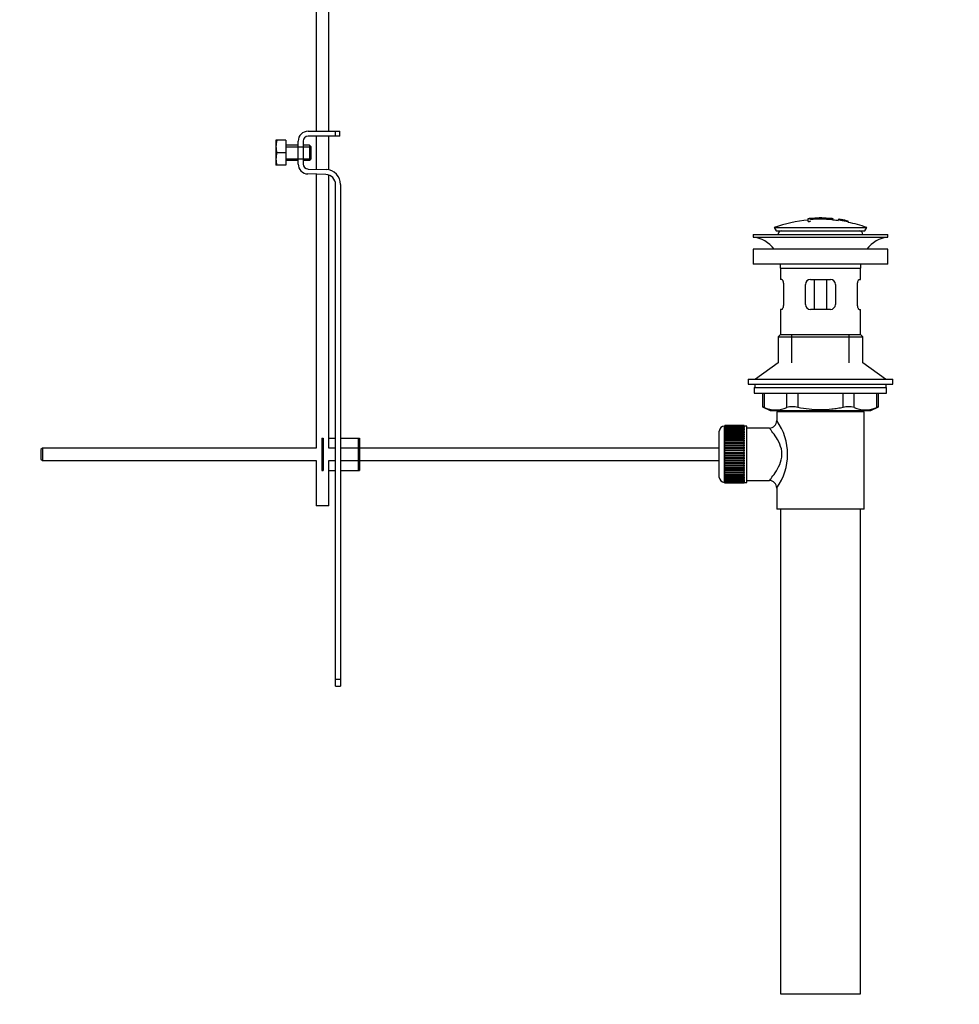
# Paper-space layout 'Layout1' of a CAD drawing. Units: millimetres. Extents: x 0 to 1450, y 0 to 2670.
# Drawn here: x 1009 to 1385, y 1278 to 1672 of the extents above; entities that cross this region are included whole.
import ezdxf
from ezdxf import colors
from ezdxf.entities.mleader import LeaderData, LeaderLine
from ezdxf.math import Vec2, Vec3

# ---------------------------------------------------------------- set-up
doc = ezdxf.new("R2010")
doc.units = ezdxf.units.MM
doc.layers.add('DV5_Défaut', color=7, linetype='Continuous')
doc.layers.add('Défaut', color=7, linetype='Continuous')

# ---------------------------------------------------------------- blocks, each defined once
blk = doc.blocks.new('_DOT')
at = {"color": 0}
blk.add_line((0, 0), (-1, 0), dxfattribs=at)
at = {"color": 0, "const_width": 0.333}
blk.add_lwpolyline([(-0.1665, 0, 1), (0.1665, 0, 1)], format="xyb", close=True, dxfattribs=at)
blk = doc.blocks.new('SE4')
at = {"layer": 'DV5_Défaut', "color": 7, "linetype": 'Continuous'}
for p, q in [((1127.42, 1854.13), (1127.42, 1627.13)), ((1132.42, 1627.13), (1132.42, 1854.13)), ((1124.19, 1627.13), (1135.18, 1627.13)), ((1135.18, 1625.13), (1124.19, 1625.13)), ((1127.42, 1625.13), (1127.42, 1611.9)), ((1132.42, 1611.64), (1132.42, 1625.13)), ((1135.18, 1627.13), (1136.92, 1627.13)), ((1135.18, 1625.13), (1135.18, 1627.13)), ((1136.92, 1625.13), (1135.18, 1625.13)), ((1136.92, 1625.13), (1136.92, 1627.13)), ((1111.31, 1623.5), (1111.19, 1623.25)), ((1111.19, 1623.25), (1111.19, 1613.76)), ((1111.67, 1623.5), (1111.31, 1623.5)), ((1115.19, 1623.5), (1111.67, 1623.5)), ((1115.19, 1623.5), (1115.19, 1618.5)), ((1120.19, 1621.5), (1115.19, 1621.5)), ((1115.19, 1620.89), (1120.19, 1620.89)), ((1120.19, 1614), (1120.19, 1623.13)), ((1120.19, 1620.89), (1125.19, 1620.89)), ((1122.19, 1623.13), (1122.19, 1614)), ((1124.69, 1621.5), (1122.19, 1621.5)), ((1124.69, 1621.5), (1124.69, 1615.5)), ((1125.19, 1621), (1124.69, 1621.5)), ((1125.19, 1621), (1125.19, 1616)), ((1115.19, 1618.5), (1111.67, 1618.5)), ((1115.19, 1618.5), (1115.19, 1613.5)), ((1111.19, 1613.76), (1111.31, 1613.5)), ((1111.67, 1613.5), (1111.31, 1613.5)), ((1115.19, 1613.5), (1111.67, 1613.5)), ((1115.19, 1616.12), (1120.19, 1616.12)), ((1115.19, 1615.5), (1120.19, 1615.5)), ((1120.19, 1616.12), (1125.19, 1616.12)), ((1122.19, 1615.5), (1124.69, 1615.5)), ((1124.69, 1615.5), (1125.19, 1616)), ((1131.31, 1609.77), (1124.06, 1610.01)), ((1124.12, 1612), (1131.37, 1611.77)), ((1127.42, 1609.9), (1127.42, 1500.27)), ((1132.42, 1500.27), (1132.42, 1609.58)), ((1135.18, 1407.77), (1135.18, 1605.77)), ((1137.18, 1605.77), (1137.18, 1407.77)), ((1324.28, 1592.11), (1324.28, 1592.07)), ((1324.28, 1591.89), (1324.28, 1591.09)), ((1324.78, 1592.12), (1324.78, 1591.99)), ((1325.28, 1591.72), (1325.28, 1591.98)), ((1328.78, 1592.4), (1328.78, 1592.49)), ((1329.78, 1592.4), (1329.78, 1592.49)), ((1333.78, 1592.13), (1333.78, 1591.68)), ((1334.28, 1591.56), (1334.28, 1592.11)), ((1336.48, 1591.92), (1336.48, 1591.93)), ((1336.48, 1591.92), (1336.48, 1591.74)), ((1340.35, 1591.16), (1336.48, 1591.92)), ((1338.76, 1591.53), (1338.76, 1591.55)), ((1339.18, 1591.47), (1339.18, 1591.44)), ((1339.18, 1591.44), (1340.35, 1591.18)), ((1340.35, 1591.16), (1340.35, 1591.12)), ((1340.35, 1590.95), (1340.35, 1590.89)), ((1340.35, 1590.89), (1340.35, 1590.72)), ((1302.28, 1585.77), (1356.28, 1585.77)), ((1302.28, 1585.77), (1302.28, 1584.77)), ((1310.78, 1588.57), (1347.78, 1588.57)), ((1310.78, 1588.57), (1311.53, 1587.27)), ((1311.53, 1587.27), (1347.03, 1587.27)), ((1347.03, 1587.27), (1347.78, 1588.57)), ((1356.28, 1584.77), (1356.28, 1585.77)), ((1302.28, 1584.77), (1356.28, 1584.77)), ((1356.28, 1579.87), (1302.28, 1579.87)), ((1302.28, 1579.87), (1302.28, 1573.87)), ((1356.28, 1573.87), (1356.28, 1579.87)), ((1356.28, 1573.87), (1302.28, 1573.87)), ((1313.28, 1572.27), (1345.28, 1572.27)), ((1313.28, 1572.27), (1313.28, 1567.77)), ((1345.28, 1567.77), (1345.28, 1572.27)), ((1313.79, 1567.77), (1313.28, 1567.77)), ((1314.45, 1565.77), (1314.45, 1557.77)), ((1323.28, 1557.77), (1323.28, 1565.77)), ((1325.28, 1567.77), (1333.28, 1567.77)), ((1326.82, 1567.77), (1326.82, 1555.77)), ((1331.74, 1567.77), (1331.74, 1555.77)), ((1335.28, 1565.77), (1335.28, 1557.77)), ((1344.11, 1557.77), (1344.11, 1565.77)), ((1344.77, 1567.77), (1345.28, 1567.77)), ((1313.79, 1555.77), (1313.28, 1555.77)), ((1313.28, 1555.77), (1313.28, 1545.77)), ((1333.28, 1555.77), (1325.28, 1555.77)), ((1344.77, 1555.77), (1345.28, 1555.77)), ((1345.28, 1545.77), (1345.28, 1555.77)), ((1313.28, 1545.77), (1312.28, 1544.77)), ((1313.28, 1545.77), (1345.28, 1545.77)), ((1317.78, 1534.41), (1317.78, 1545.77)), ((1340.78, 1534.41), (1340.78, 1545.77)), ((1346.28, 1544.77), (1345.28, 1545.77)), ((1312.28, 1544.77), (1346.28, 1544.77)), ((1312.28, 1544.77), (1312.28, 1534.41)), ((1346.28, 1534.41), (1346.28, 1544.77)), ((1312.28, 1534.41), (1303.28, 1527.87)), ((1355.28, 1527.87), (1346.28, 1534.41)), ((1300.28, 1527.87), (1358.28, 1527.87)), ((1300.28, 1527.87), (1300.28, 1525.87)), ((1300.28, 1525.87), (1358.28, 1525.87)), ((1303.03, 1525.87), (1303.03, 1524.47)), ((1355.53, 1524.47), (1355.53, 1525.87)), ((1358.28, 1525.87), (1358.28, 1527.87)), ((1302.78, 1524.47), (1355.78, 1524.47)), ((1302.78, 1524.47), (1302.78, 1522.27)), ((1302.78, 1522.27), (1355.78, 1522.27)), ((1306.09, 1522.27), (1306.09, 1516.74)), ((1306.76, 1522.27), (1306.76, 1516.5)), ((1315.86, 1516.5), (1315.86, 1522.27)), ((1320.19, 1522.27), (1320.19, 1516.5)), ((1338.37, 1516.5), (1338.37, 1522.27)), ((1342.7, 1522.27), (1342.7, 1516.5)), ((1351.8, 1516.5), (1351.8, 1522.27)), ((1352.47, 1516.74), (1352.47, 1522.27)), ((1355.78, 1522.27), (1355.78, 1524.47)), ((1306.09, 1516.77), (1309.09, 1515.27)), ((1309.09, 1515.27), (1349.47, 1515.27)), ((1346.78, 1514.77), (1311.78, 1514.77)), ((1311.78, 1514.77), (1311.78, 1511.26)), ((1312.28, 1515.27), (1312.28, 1514.77)), ((1317.78, 1514.77), (1317.78, 1515.27)), ((1340.78, 1514.77), (1340.78, 1515.27)), ((1346.28, 1514.77), (1346.28, 1515.27)), ((1346.78, 1475.77), (1346.78, 1514.77)), ((1349.47, 1515.27), (1352.47, 1516.77)), ((1288.78, 1488.52), (1288.78, 1507.02)), ((1290.78, 1509.02), (1290.78, 1486.52)), ((1290.98, 1509.02), (1290.78, 1509.02)), ((1298.78, 1509.26), (1290.98, 1509.26)), ((1290.98, 1509.24), (1290.98, 1509.26)), ((1290.98, 1509.2), (1290.98, 1509.24)), ((1290.98, 1509.24), (1298.78, 1509.24)), ((1298.78, 1509.2), (1290.98, 1509.2)), ((1290.98, 1509.12), (1290.98, 1509.2)), ((1290.98, 1509.04), (1290.98, 1509.12)), ((1290.98, 1509.12), (1298.78, 1509.12)), ((1298.78, 1509.04), (1290.98, 1509.04)), ((1290.98, 1508.91), (1290.98, 1509.04)), ((1290.98, 1508.79), (1290.98, 1508.91)), ((1290.98, 1508.91), (1298.78, 1508.91)), ((1298.78, 1508.79), (1290.98, 1508.79)), ((1290.98, 1508.61), (1290.98, 1508.79)), ((1290.98, 1508.45), (1290.98, 1508.61)), ((1290.98, 1508.61), (1298.78, 1508.61)), ((1298.78, 1508.45), (1290.98, 1508.45)), ((1290.98, 1508.23), (1290.98, 1508.45)), ((1290.98, 1508.03), (1290.98, 1508.23)), ((1290.98, 1508.23), (1298.78, 1508.23)), ((1298.78, 1508.03), (1290.98, 1508.03)), ((1290.98, 1507.76), (1290.98, 1508.03)), ((1290.98, 1507.52), (1290.98, 1507.76)), ((1290.98, 1507.76), (1298.78, 1507.76)), ((1298.78, 1507.52), (1290.98, 1507.52)), ((1290.98, 1507.21), (1290.98, 1507.52)), ((1290.98, 1506.93), (1290.98, 1507.21)), ((1290.98, 1507.21), (1298.78, 1507.21)), ((1298.78, 1506.93), (1290.98, 1506.93)), ((1290.98, 1506.58), (1290.98, 1506.93)), ((1290.98, 1506.27), (1290.98, 1506.58)), ((1290.98, 1506.58), (1298.78, 1506.58)), ((1298.78, 1506.27), (1290.98, 1506.27)), ((1290.98, 1505.88), (1290.98, 1506.27)), ((1298.78, 1509.24), (1298.78, 1509.26)), ((1298.78, 1509.24), (1298.78, 1509.2)), ((1298.78, 1509.12), (1298.78, 1509.2)), ((1298.78, 1509.12), (1298.78, 1509.04)), ((1298.78, 1508.91), (1298.78, 1509.04)), ((1299.78, 1509.02), (1298.78, 1509.02)), ((1298.78, 1508.91), (1298.78, 1508.79)), ((1298.78, 1508.61), (1298.78, 1508.79)), ((1298.78, 1508.61), (1298.78, 1508.45)), ((1298.78, 1508.23), (1298.78, 1508.45)), ((1298.78, 1508.23), (1298.78, 1508.03)), ((1298.78, 1507.76), (1298.78, 1508.03)), ((1298.78, 1507.76), (1298.78, 1507.52)), ((1298.78, 1507.21), (1298.78, 1507.52)), ((1298.78, 1507.21), (1298.78, 1506.93)), ((1298.78, 1506.58), (1298.78, 1506.93)), ((1298.78, 1506.58), (1298.78, 1506.27)), ((1298.78, 1505.88), (1298.78, 1506.27)), ((1299.78, 1486.52), (1299.78, 1509.02)), ((1308.86, 1508.27), (1299.78, 1508.27)), ((1129.68, 1504.27), (1130.18, 1504.27)), ((1129.68, 1504.27), (1129.68, 1491.27)), ((1130.18, 1504.27), (1130.18, 1491.27)), ((1132.42, 1504.27), (1135.18, 1504.27)), ((1137.18, 1504.27), (1144.18, 1504.27)), ((1144.18, 1504.27), (1144.68, 1504.27)), ((1144.18, 1504.27), (1144.18, 1491.27)), ((1144.68, 1504.27), (1144.68, 1491.27)), ((1290.98, 1505.55), (1290.98, 1505.88)), ((1290.98, 1505.88), (1298.78, 1505.88)), ((1298.78, 1505.55), (1290.98, 1505.55)), ((1290.98, 1505.12), (1290.98, 1505.55)), ((1290.98, 1504.78), (1290.98, 1505.12)), ((1290.98, 1505.12), (1298.78, 1505.12)), ((1290.98, 1504.78), (1298.78, 1504.78)), ((1290.98, 1504.75), (1290.98, 1504.78)), ((1298.78, 1504.75), (1290.98, 1504.75)), ((1290.98, 1504.29), (1290.98, 1504.75)), ((1290.98, 1503.96), (1290.98, 1504.29)), ((1290.98, 1504.29), (1298.78, 1504.29)), ((1290.98, 1503.96), (1298.78, 1503.96)), ((1290.98, 1503.91), (1290.98, 1503.96)), ((1298.78, 1503.91), (1290.98, 1503.91)), ((1290.98, 1503.42), (1290.98, 1503.91)), ((1290.98, 1503.1), (1290.98, 1503.42)), ((1290.98, 1503.42), (1298.78, 1503.42)), ((1290.98, 1503.1), (1298.78, 1503.1)), ((1290.98, 1503.01), (1290.98, 1503.1)), ((1298.78, 1503.01), (1290.98, 1503.01)), ((1290.98, 1502.5), (1290.98, 1503.01)), ((1290.98, 1502.19), (1290.98, 1502.5)), ((1290.98, 1502.5), (1298.78, 1502.5)), ((1290.98, 1502.19), (1298.78, 1502.19)), ((1290.98, 1502.07), (1290.98, 1502.19)), ((1298.78, 1505.88), (1298.78, 1505.55)), ((1298.78, 1505.12), (1298.78, 1505.55)), ((1298.78, 1505.12), (1298.78, 1504.78)), ((1298.78, 1504.78), (1298.78, 1504.75)), ((1298.78, 1504.29), (1298.78, 1504.75)), ((1298.78, 1504.29), (1298.78, 1503.96)), ((1298.78, 1503.96), (1298.78, 1503.91)), ((1298.78, 1503.42), (1298.78, 1503.91)), ((1298.78, 1503.42), (1298.78, 1503.1)), ((1298.78, 1503.1), (1298.78, 1503.01)), ((1298.78, 1502.5), (1298.78, 1503.01)), ((1298.78, 1502.5), (1298.78, 1502.19)), ((1298.78, 1502.19), (1298.78, 1502.07)), ((1017.78, 1500.27), (1017.18, 1499.67)), ((1017.18, 1499.67), (1017.18, 1495.87)), ((1017.78, 1500.27), (1017.78, 1495.27)), ((1127.42, 1500.27), (1017.78, 1500.27)), ((1135.18, 1500.27), (1132.42, 1500.27)), ((1144.18, 1500.27), (1137.18, 1500.27)), ((1288.78, 1500.27), (1144.68, 1500.27)), ((1298.78, 1502.07), (1290.98, 1502.07)), ((1290.98, 1501.54), (1290.98, 1502.07)), ((1290.98, 1501.24), (1290.98, 1501.54)), ((1290.98, 1501.54), (1298.78, 1501.54)), ((1290.98, 1501.24), (1298.78, 1501.24)), ((1290.98, 1501.1), (1290.98, 1501.24)), ((1298.78, 1501.1), (1290.98, 1501.1)), ((1290.98, 1500.55), (1290.98, 1501.1)), ((1290.98, 1500.27), (1290.98, 1500.55)), ((1290.98, 1500.55), (1298.78, 1500.55)), ((1290.98, 1500.27), (1298.78, 1500.27)), ((1290.98, 1500.1), (1290.98, 1500.27)), ((1298.78, 1500.1), (1290.98, 1500.1)), ((1290.98, 1499.54), (1290.98, 1500.1)), ((1290.98, 1499.28), (1290.98, 1499.54)), ((1290.98, 1499.54), (1298.78, 1499.54)), ((1290.98, 1499.28), (1298.78, 1499.28)), ((1290.98, 1499.08), (1290.98, 1499.28)), ((1298.78, 1499.08), (1290.98, 1499.08)), ((1290.98, 1498.51), (1290.98, 1499.08)), ((1290.98, 1498.27), (1290.98, 1498.51)), ((1290.98, 1498.51), (1298.78, 1498.51)), ((1290.98, 1498.27), (1298.78, 1498.27)), ((1290.98, 1498.05), (1290.98, 1498.27)), ((1298.78, 1501.54), (1298.78, 1502.07)), ((1298.78, 1501.54), (1298.78, 1501.24)), ((1298.78, 1501.24), (1298.78, 1501.1)), ((1298.78, 1500.55), (1298.78, 1501.1)), ((1298.78, 1500.55), (1298.78, 1500.27)), ((1298.78, 1500.27), (1298.78, 1500.1)), ((1298.78, 1499.54), (1298.78, 1500.1)), ((1298.78, 1499.54), (1298.78, 1499.28)), ((1298.78, 1499.28), (1298.78, 1499.08)), ((1298.78, 1498.51), (1298.78, 1499.08)), ((1298.78, 1498.51), (1298.78, 1498.27)), ((1298.78, 1498.27), (1298.78, 1498.05)), ((1017.18, 1495.87), (1017.78, 1495.27)), ((1017.78, 1495.27), (1127.42, 1495.27)), ((1127.42, 1495.27), (1127.42, 1477.13)), ((1132.42, 1495.27), (1135.18, 1495.27)), ((1132.42, 1477.13), (1132.42, 1495.27)), ((1137.18, 1495.27), (1144.18, 1495.27)), ((1144.68, 1495.27), (1288.78, 1495.27)), ((1298.78, 1498.05), (1290.98, 1498.05)), ((1290.98, 1497.48), (1290.98, 1498.05)), ((1290.98, 1497.26), (1290.98, 1497.48)), ((1290.98, 1497.48), (1298.78, 1497.48)), ((1290.98, 1497.26), (1298.78, 1497.26)), ((1290.98, 1497.02), (1290.98, 1497.26)), ((1298.78, 1497.02), (1290.98, 1497.02)), ((1290.98, 1496.45), (1290.98, 1497.02)), ((1290.98, 1496.26), (1290.98, 1496.45)), ((1290.98, 1496.45), (1298.78, 1496.45)), ((1290.98, 1496.26), (1298.78, 1496.26)), ((1290.98, 1495.99), (1290.98, 1496.26)), ((1298.78, 1495.99), (1290.98, 1495.99)), ((1290.98, 1495.43), (1290.98, 1495.99)), ((1290.98, 1495.26), (1290.98, 1495.43)), ((1290.98, 1495.43), (1298.78, 1495.43)), ((1290.98, 1495.26), (1298.78, 1495.26)), ((1290.98, 1494.98), (1290.98, 1495.26)), ((1298.78, 1494.98), (1290.98, 1494.98)), ((1290.98, 1494.43), (1290.98, 1494.98)), ((1290.98, 1494.29), (1290.98, 1494.43)), ((1290.98, 1494.43), (1298.78, 1494.43)), ((1290.98, 1494.29), (1298.78, 1494.29)), ((1290.98, 1493.99), (1290.98, 1494.29)), ((1298.78, 1497.48), (1298.78, 1498.05)), ((1298.78, 1497.48), (1298.78, 1497.26)), ((1298.78, 1497.26), (1298.78, 1497.02)), ((1298.78, 1496.45), (1298.78, 1497.02)), ((1298.78, 1496.45), (1298.78, 1496.26)), ((1298.78, 1496.26), (1298.78, 1495.99)), ((1298.78, 1495.43), (1298.78, 1495.99)), ((1298.78, 1495.43), (1298.78, 1495.26)), ((1298.78, 1495.26), (1298.78, 1494.98)), ((1298.78, 1494.43), (1298.78, 1494.98)), ((1298.78, 1494.43), (1298.78, 1494.29)), ((1298.78, 1494.29), (1298.78, 1493.99)), ((1129.68, 1491.27), (1130.18, 1491.27)), ((1132.42, 1491.27), (1135.18, 1491.27)), ((1137.18, 1491.27), (1144.18, 1491.27)), ((1144.18, 1491.27), (1144.68, 1491.27)), ((1298.78, 1493.99), (1290.98, 1493.99)), ((1290.98, 1493.46), (1290.98, 1493.99)), ((1290.98, 1493.35), (1290.98, 1493.46)), ((1290.98, 1493.46), (1298.78, 1493.46)), ((1290.98, 1493.35), (1298.78, 1493.35)), ((1290.98, 1493.04), (1290.98, 1493.35)), ((1298.78, 1493.04), (1290.98, 1493.04)), ((1290.98, 1492.52), (1290.98, 1493.04)), ((1290.98, 1492.44), (1290.98, 1492.52)), ((1290.98, 1492.52), (1298.78, 1492.52)), ((1290.98, 1492.44), (1298.78, 1492.44)), ((1290.98, 1492.11), (1290.98, 1492.44)), ((1298.78, 1492.11), (1290.98, 1492.11)), ((1290.98, 1491.63), (1290.98, 1492.11)), ((1290.98, 1491.57), (1290.98, 1491.63)), ((1290.98, 1491.63), (1298.78, 1491.63)), ((1290.98, 1491.57), (1298.78, 1491.57)), ((1290.98, 1491.24), (1290.98, 1491.57)), ((1298.78, 1491.24), (1290.98, 1491.24)), ((1290.98, 1490.78), (1290.98, 1491.24)), ((1290.98, 1490.75), (1290.98, 1490.78)), ((1290.98, 1490.78), (1298.78, 1490.78)), ((1290.98, 1490.75), (1298.78, 1490.75)), ((1290.98, 1490.42), (1290.98, 1490.75)), ((1298.78, 1490.42), (1290.98, 1490.42)), ((1290.98, 1489.99), (1290.98, 1490.42)), ((1298.78, 1493.46), (1298.78, 1493.99)), ((1298.78, 1493.46), (1298.78, 1493.35)), ((1298.78, 1493.35), (1298.78, 1493.04)), ((1298.78, 1492.52), (1298.78, 1493.04)), ((1298.78, 1492.52), (1298.78, 1492.44)), ((1298.78, 1492.44), (1298.78, 1492.11)), ((1298.78, 1491.63), (1298.78, 1492.11)), ((1298.78, 1491.63), (1298.78, 1491.57)), ((1298.78, 1491.57), (1298.78, 1491.24)), ((1298.78, 1490.78), (1298.78, 1491.24)), ((1298.78, 1490.78), (1298.78, 1490.75)), ((1298.78, 1490.75), (1298.78, 1490.42)), ((1298.78, 1489.99), (1298.78, 1490.42)), ((1290.78, 1486.52), (1290.98, 1486.52)), ((1290.98, 1489.99), (1298.78, 1489.99)), ((1290.98, 1489.65), (1290.98, 1489.99)), ((1298.78, 1489.65), (1290.98, 1489.65)), ((1290.98, 1489.26), (1290.98, 1489.65)), ((1290.98, 1489.26), (1298.78, 1489.26)), ((1290.98, 1488.96), (1290.98, 1489.26)), ((1298.78, 1488.96), (1290.98, 1488.96)), ((1290.98, 1488.6), (1290.98, 1488.96)), ((1290.98, 1488.6), (1298.78, 1488.6)), ((1290.98, 1488.33), (1290.98, 1488.6)), ((1298.78, 1488.33), (1290.98, 1488.33)), ((1290.98, 1488.02), (1290.98, 1488.33)), ((1290.98, 1488.02), (1298.78, 1488.02)), ((1290.98, 1487.78), (1290.98, 1488.02)), ((1298.78, 1487.78), (1290.98, 1487.78)), ((1290.98, 1487.51), (1290.98, 1487.78)), ((1290.98, 1487.51), (1298.78, 1487.51)), ((1290.98, 1487.31), (1290.98, 1487.51)), ((1298.78, 1487.31), (1290.98, 1487.31)), ((1290.98, 1487.08), (1290.98, 1487.31)), ((1290.98, 1487.08), (1298.78, 1487.08)), ((1290.98, 1486.92), (1290.98, 1487.08)), ((1298.78, 1486.92), (1290.98, 1486.92)), ((1290.98, 1486.75), (1290.98, 1486.92)), ((1290.98, 1486.75), (1298.78, 1486.75)), ((1290.98, 1486.62), (1290.98, 1486.75)), ((1298.78, 1486.62), (1290.98, 1486.62)), ((1290.98, 1486.5), (1290.98, 1486.62)), ((1290.98, 1486.5), (1298.78, 1486.5)), ((1290.98, 1486.41), (1290.98, 1486.5)), ((1298.78, 1486.41), (1290.98, 1486.41)), ((1290.98, 1486.34), (1290.98, 1486.41)), ((1298.78, 1489.99), (1298.78, 1489.65)), ((1298.78, 1489.26), (1298.78, 1489.65)), ((1298.78, 1489.26), (1298.78, 1488.96)), ((1298.78, 1488.6), (1298.78, 1488.96)), ((1298.78, 1488.6), (1298.78, 1488.33)), ((1298.78, 1488.02), (1298.78, 1488.33)), ((1298.78, 1488.02), (1298.78, 1487.78)), ((1298.78, 1487.51), (1298.78, 1487.78)), ((1298.78, 1487.51), (1298.78, 1487.31)), ((1298.78, 1487.08), (1298.78, 1487.31)), ((1298.78, 1487.08), (1298.78, 1486.92)), ((1298.78, 1486.75), (1298.78, 1486.92)), ((1298.78, 1486.75), (1298.78, 1486.62)), ((1298.78, 1486.5), (1298.78, 1486.62)), ((1298.78, 1486.52), (1299.78, 1486.52)), ((1298.78, 1486.5), (1298.78, 1486.41)), ((1298.78, 1486.34), (1298.78, 1486.41)), ((1299.78, 1487.27), (1308.78, 1487.27)), ((1290.98, 1486.34), (1298.78, 1486.34)), ((1290.98, 1486.3), (1290.98, 1486.34)), ((1298.78, 1486.3), (1290.98, 1486.3)), ((1290.98, 1486.27), (1290.98, 1486.3)), ((1290.98, 1486.27), (1298.78, 1486.27)), ((1298.78, 1486.34), (1298.78, 1486.3)), ((1298.78, 1486.27), (1298.78, 1486.3)), ((1311.78, 1484.27), (1311.78, 1475.77)), ((1132.42, 1477.13), (1127.42, 1477.13)), ((1346.78, 1475.77), (1311.78, 1475.77)), ((1313.28, 1475.77), (1313.28, 1281.77)), ((1345.28, 1281.77), (1345.28, 1475.77)), ((1135.18, 1404.89), (1135.18, 1407.77)), ((1135.18, 1407.77), (1137.18, 1407.77)), ((1137.18, 1407.77), (1137.18, 1404.89)), ((1135.18, 1404.89), (1137.18, 1404.89)), ((1313.28, 1281.77), (1345.28, 1281.77))]:
    blk.add_line(p, q, dxfattribs=at)
for centre, radius, start, end in [((1124.19, 1623.13), 4, 90, 180), ((1124.19, 1623.13), 2, 90, 180), ((1120.11, 1621), 8.8, 163.49, 196.51), ((1120.11, 1616), 8.8, 163.49, 196.51), ((1124.19, 1614), 4, 180, 268.1417), ((1124.19, 1614), 2, 180, 268.1417), ((1131.18, 1605.77), 4, 0, 88.1417), ((1131.18, 1605.77), 6, 0, 88.1417), ((1329.28, 1536.71), 55.06, 95.2101, 109.6328), ((1324.98, 1589.74), 2.26, 82.3752, 108.0584), ((1330.01, 1537.54), 54.96, 90.7547, 91.2839), ((1328.56, 1537.54), 54.96, 88.7332, 89.2453), ((1329.28, 1536.71), 55.06, 82.484, 84.7899), ((1329.77, 1543.58), 48.8, 79.3825, 81.611), ((1329.89, 1547.28), 45.12, 78.6612, 81.076), ((1328.56, 1537.54), 54.96, 79.309, 80.3325), ((1328.56, 1537.54), 54.96, 78.8695, 79.309), ((1328.56, 1537.54), 54.96, 78.8642, 78.8695), ((1329.28, 1536.71), 55.06, 70.3672, 78.3656), ((1313.78, 1585.77), 1.5, 90, 180), ((1344.78, 1585.77), 1.5, 0, 90), ((1300.68, 1572.27), 12.6, 37.0898, 82.6956), ((1357.88, 1572.27), 12.6, 97.3044, 142.9102), ((1300.68, 1572.27), 12.6, 0, 7.294), ((1357.88, 1572.27), 12.6, 172.706, 180), ((1325.28, 1565.77), 2, 90, 180), ((1333.28, 1565.77), 2, 0, 90), ((1325.28, 1557.77), 2, 180, 270), ((1333.28, 1557.77), 2, 270, 0), ((1272.84, 1431.98), 91.07, 68.1338, 68.5872), ((1311.31, 1526.97), 11.41, 246.5211, 293.4789), ((1318.02, 1508.05), 8.72, 75.6237, 104.3763), ((1340.54, 1508.06), 8.72, 75.6226, 104.3774), ((1347.25, 1526.97), 11.41, 246.5211, 293.4789), ((1385.71, 1431.98), 91.07, 111.4128, 111.8662), ((1308.8, 1511.24), 2.97, 270.9727, 0.4416), ((1292.9, 1497.77), 23.21, 324.4389, 35.561), ((1290.78, 1507.02), 2, 90, 180), ((1290.78, 1488.52), 2, 180, 270), ((1308.8, 1484.29), 2.97, 359.2296, 90.3499)]:
    blk.add_arc(centre, radius, start, end, dxfattribs=at)
for points, knots in [([(1324.78, 1592.12), (1324.72, 1592.12), (1324.67, 1592.11), (1324.61, 1592.11), (1324.56, 1592.11), (1324.51, 1592.1), (1324.47, 1592.1), (1324.42, 1592.1), (1324.39, 1592.1), (1324.36, 1592.1), (1324.33, 1592.1), (1324.3, 1592.1), (1324.29, 1592.1), (1324.28, 1592.11), (1324.28, 1592.11), (1324.28, 1592.11), (1324.29, 1592.12), (1324.3, 1592.12), (1324.33, 1592.13), (1324.35, 1592.13), (1324.39, 1592.14), (1324.42, 1592.14), (1324.46, 1592.15), (1324.51, 1592.16), (1324.56, 1592.16), (1324.61, 1592.17), (1324.67, 1592.18), (1324.72, 1592.18), (1324.74, 1592.18), (1324.76, 1592.18), (1324.78, 1592.19)], [0, 0, 0, 0, 0.107172, 0.107172, 0.107172, 0.214503, 0.214503, 0.214503, 0.321375, 0.321375, 0.321375, 0.427851, 0.427851, 0.427851, 0.534342, 0.534342, 0.534342, 0.641247, 0.641247, 0.641247, 0.748793, 0.748793, 0.748793, 0.856933, 0.856933, 0.856933, 0.965365, 0.965365, 0.965365, 1, 1, 1, 1]), ([(1324.28, 1591.09), (1324.28, 1591.08), (1324.29, 1591.07), (1324.31, 1591.06), (1324.33, 1591.05), (1324.35, 1591.05), (1324.39, 1591.04), (1324.43, 1591.03), (1324.47, 1591.03), (1324.52, 1591.03), (1324.56, 1591.03), (1324.62, 1591.03), (1324.67, 1591.03), (1324.72, 1591.03), (1324.78, 1591.03), (1324.83, 1591.04), (1324.89, 1591.05), (1324.94, 1591.05), (1324.99, 1591.06), (1325.04, 1591.07), (1325.09, 1591.08), (1325.13, 1591.1), (1325.17, 1591.11), (1325.2, 1591.12), (1325.23, 1591.13), (1325.25, 1591.15), (1325.27, 1591.16), (1325.28, 1591.17), (1325.28, 1591.18), (1325.28, 1591.18), (1325.28, 1591.18)], [0, 0, 0, 0, 0.108287, 0.108287, 0.108287, 0.216834, 0.216834, 0.216834, 0.323396, 0.323396, 0.323396, 0.427702, 0.427702, 0.427702, 0.531161, 0.531161, 0.531161, 0.635472, 0.635472, 0.635472, 0.741951, 0.741951, 0.741951, 0.85104, 0.85104, 0.85104, 0.962091, 0.962091, 0.962091, 1, 1, 1, 1]), ([(1324.78, 1592.19), (1325.44, 1592.25), (1326.11, 1592.3), (1327.44, 1592.37), (1328.11, 1592.4), (1328.78, 1592.4)], [0, 0, 0, 0, 0.5, 0.5, 1, 1, 1, 1]), ([(1333.78, 1592.13), (1332.29, 1592.26), (1330.79, 1592.34), (1327.78, 1592.34), (1326.28, 1592.26), (1324.78, 1592.12)], [0, 0, 0, 0, 0.5, 0.5, 1, 1, 1, 1]), ([(1333.78, 1591.68), (1332.37, 1591.81), (1330.95, 1591.88), (1328.11, 1591.89), (1326.69, 1591.84), (1325.28, 1591.72)], [0, 0, 0, 0, 0.5, 0.5, 1, 1, 1, 1]), ([(1329.78, 1592.4), (1330.45, 1592.4), (1331.11, 1592.37), (1332.45, 1592.3), (1333.11, 1592.25), (1333.78, 1592.19)], [0, 0, 0, 0, 0.5, 0.5, 1, 1, 1, 1]), ([(1333.78, 1592.19), (1333.84, 1592.18), (1333.89, 1592.18), (1333.95, 1592.17), (1334, 1592.16), (1334.05, 1592.16), (1334.09, 1592.15), (1334.14, 1592.15), (1334.17, 1592.14), (1334.2, 1592.13), (1334.23, 1592.13), (1334.26, 1592.12), (1334.27, 1592.12), (1334.28, 1592.11), (1334.28, 1592.11), (1334.28, 1592.11), (1334.27, 1592.1), (1334.25, 1592.1), (1334.23, 1592.1), (1334.2, 1592.1), (1334.17, 1592.1), (1334.13, 1592.1), (1334.09, 1592.1), (1334.04, 1592.11), (1333.99, 1592.11), (1333.94, 1592.11), (1333.89, 1592.12), (1333.83, 1592.12), (1333.81, 1592.12), (1333.8, 1592.12), (1333.78, 1592.13)], [0, 0, 0, 0, 0.108073, 0.108073, 0.108073, 0.216254, 0.216254, 0.216254, 0.324666, 0.324666, 0.324666, 0.432968, 0.432968, 0.432968, 0.540774, 0.540774, 0.540774, 0.64792, 0.64792, 0.64792, 0.75453, 0.75453, 0.75453, 0.860958, 0.860958, 0.860958, 0.967629, 0.967629, 0.967629, 1, 1, 1, 1]), ([(1334.28, 1591.56), (1334.28, 1591.56), (1334.28, 1591.56), (1334.28, 1591.56), (1334.27, 1591.57), (1334.26, 1591.58), (1334.23, 1591.59), (1334.21, 1591.6), (1334.18, 1591.61), (1334.14, 1591.62), (1334.1, 1591.63), (1334.05, 1591.64), (1334, 1591.65), (1333.95, 1591.66), (1333.89, 1591.67), (1333.84, 1591.68), (1333.82, 1591.68), (1333.8, 1591.68), (1333.78, 1591.68)], [0, 0, 0, 0, 0.057733, 0.057733, 0.057733, 0.273674, 0.273674, 0.273674, 0.492295, 0.492295, 0.492295, 0.711616, 0.711616, 0.711616, 0.929271, 0.929271, 0.929271, 1, 1, 1, 1]), ([(1336.48, 1591.6), (1336.48, 1591.66), (1336.46, 1591.72), (1336.5, 1591.78), (1336.53, 1591.8), (1336.84, 1591.78), (1337.1, 1591.75), (1337.65, 1591.67), (1337.94, 1591.62), (1338.43, 1591.52), (1338.62, 1591.47), (1338.77, 1591.4), (1338.78, 1591.38), (1338.78, 1591.33), (1338.78, 1591.3), (1338.78, 1591.27)], [0, 0, 0, 0, 0.25, 0.25, 0.375, 0.375, 0.5, 0.5, 0.625, 0.625, 0.75, 0.75, 0.875, 0.875, 1, 1, 1, 1]), ([(1340.35, 1590.89), (1339.71, 1591.03), (1339.07, 1591.16), (1337.78, 1591.4), (1337.13, 1591.5), (1336.48, 1591.6)], [0, 0, 0, 0, 0.5, 0.5, 1, 1, 1, 1]), ([(1338.32, 1591.35), (1338.32, 1591.39), (1338.33, 1591.42), (1338.32, 1591.46), (1338.32, 1591.47), (1338.3, 1591.48), (1338.26, 1591.5), (1338.24, 1591.51), (1338.22, 1591.52), (1338.18, 1591.53), (1338.14, 1591.54), (1338.08, 1591.55), (1338.02, 1591.56), (1337.97, 1591.57), (1337.91, 1591.59), (1337.85, 1591.6), (1337.76, 1591.62), (1337.67, 1591.63), (1337.57, 1591.65), (1337.49, 1591.66), (1337.41, 1591.67), (1337.33, 1591.68), (1337.26, 1591.69), (1337.19, 1591.7), (1337.13, 1591.71), (1337.08, 1591.71), (1337.03, 1591.71), (1337, 1591.71), (1336.98, 1591.71), (1336.96, 1591.71), (1336.95, 1591.71), (1336.92, 1591.69), (1336.94, 1591.67), (1336.94, 1591.64), (1336.94, 1591.62), (1336.94, 1591.6), (1336.94, 1591.58)], [0, 0, 0, 0, 0.231109, 0.231109, 0.231109, 0.315599, 0.315599, 0.315599, 0.361452, 0.361452, 0.361452, 0.407997, 0.407997, 0.407997, 0.449279, 0.449279, 0.449279, 0.510802, 0.510802, 0.510802, 0.56375, 0.56375, 0.56375, 0.617294, 0.617294, 0.617294, 0.663481, 0.663481, 0.663481, 0.70395, 0.70395, 0.70395, 0.882069, 0.882069, 0.882069, 1, 1, 1, 1]), ([(1336.94, 1591.58), (1337.17, 1591.55), (1337.4, 1591.51), (1337.86, 1591.44), (1338.09, 1591.4), (1338.32, 1591.35)], [0, 0, 0, 0, 0.5, 0.5, 1, 1, 1, 1]), ([(1338.78, 1591.27), (1339.04, 1591.22), (1339.3, 1591.17), (1339.83, 1591.06), (1340.09, 1591.01), (1340.35, 1590.95)], [0, 0, 0, 0, 0.5, 0.5, 1, 1, 1, 1]), ([(1313.79, 1567.77), (1313.82, 1567.77), (1313.86, 1567.75), (1313.93, 1567.7), (1313.97, 1567.67), (1314.04, 1567.57), (1314.08, 1567.51), (1314.15, 1567.37), (1314.18, 1567.29), (1314.25, 1567.1), (1314.28, 1567), (1314.34, 1566.79), (1314.36, 1566.67), (1314.42, 1566.31), (1314.45, 1566.04), (1314.45, 1565.77)], [0, 0, 0, 0, 0.125, 0.125, 0.25, 0.25, 0.375, 0.375, 0.5, 0.5, 0.625, 0.625, 0.75, 0.75, 1, 1, 1, 1]), ([(1344.11, 1565.77), (1344.11, 1565.9), (1344.12, 1566.04), (1344.14, 1566.3), (1344.15, 1566.43), (1344.22, 1566.79), (1344.27, 1567.01), (1344.41, 1567.38), (1344.48, 1567.52), (1344.59, 1567.67), (1344.63, 1567.7), (1344.7, 1567.75), (1344.74, 1567.77), (1344.77, 1567.77)], [0, 0, 0, 0, 0.125, 0.125, 0.25, 0.25, 0.5, 0.5, 0.75, 0.75, 0.875, 0.875, 1, 1, 1, 1]), ([(1314.45, 1557.77), (1314.45, 1557.63), (1314.44, 1557.5), (1314.42, 1557.24), (1314.4, 1557.11), (1314.34, 1556.74), (1314.28, 1556.52), (1314.15, 1556.16), (1314.08, 1556.01), (1313.97, 1555.87), (1313.93, 1555.83), (1313.86, 1555.78), (1313.82, 1555.77), (1313.79, 1555.77)], [0, 0, 0, 0, 0.125, 0.125, 0.25, 0.25, 0.5, 0.5, 0.75, 0.75, 0.875, 0.875, 1, 1, 1, 1]), ([(1344.77, 1555.77), (1344.74, 1555.77), (1344.7, 1555.78), (1344.63, 1555.83), (1344.59, 1555.87), (1344.52, 1555.96), (1344.48, 1556.02), (1344.41, 1556.17), (1344.37, 1556.25), (1344.31, 1556.43), (1344.28, 1556.53), (1344.22, 1556.75), (1344.2, 1556.86), (1344.13, 1557.23), (1344.11, 1557.5), (1344.11, 1557.77)], [0, 0, 0, 0, 0.125, 0.125, 0.25, 0.25, 0.375, 0.375, 0.5, 0.5, 0.625, 0.625, 0.75, 0.75, 1, 1, 1, 1]), ([(1338.37, 1516.5), (1337.62, 1516.35), (1336.86, 1516.21), (1335.35, 1515.98), (1334.59, 1515.88), (1332.32, 1515.63), (1330.8, 1515.55), (1327.77, 1515.55), (1326.25, 1515.63), (1323.21, 1515.96), (1321.69, 1516.2), (1320.19, 1516.5)], [0, 0, 0, 0, 0.125, 0.125, 0.25, 0.25, 0.5, 0.5, 0.75, 0.75, 1, 1, 1, 1]), ([(1308.78, 1487.27), (1308.78, 1487.27), (1309.05, 1487.58), (1309.93, 1488.67), (1310.53, 1489.44), (1311.78, 1491.29), (1312.43, 1492.38), (1313.47, 1494.85), (1313.85, 1496.29), (1313.86, 1499.19), (1313.5, 1500.62), (1312.46, 1503.12), (1311.8, 1504.2), (1310.55, 1506.07), (1309.95, 1506.83), (1309.06, 1507.94), (1308.78, 1508.26), (1308.78, 1508.27), (1308.78, 1508.27), (1308.78, 1508.27)], [0, 0, 0, 0, 0.124821, 0.124821, 0.249641, 0.249641, 0.374462, 0.374462, 0.499282, 0.499282, 0.624103, 0.624103, 0.748924, 0.748924, 0.873744, 0.873744, 0.998565, 0.998565, 1, 1, 1, 1])]:
    blk.add_open_spline(points, degree=3, knots=knots, dxfattribs=at)

psp = doc.layouts.get("Layout1")

# ---------------------------------------------------------------- block references
at = {"layer": 'Défaut'}
psp.add_blockref('SE4', (0, 0), dxfattribs=at)

# ---------------------------------------------------------------- leaders
at = {"layer": 'Défaut', "color": 7, "linetype": 'Continuous'}
ml = psp.add_multileader_mtext('Standard', dxfattribs=at)
ml.set_content('{\\pxsm0.9;\\fSolid Edge ISO|b1||i0||c0|p34;\\W1.;22/04/2016\\P}', color=256)
ml.set_leader_properties()
ml.set_arrow_properties(name='DOT')
ml.build(insert=Vec2(0, 0))
ml.multileader.update_dxf_attribs({"leader_type": 0, "dogleg_length": 0, "arrow_head_size": 12})
ctx = ml.context
ctx.base_point, ctx.char_height, ctx.arrow_head_size, ctx.landing_gap_size = Vec3(1295.14, 2663.11), 12, 12, 4.2
notes = []
notes.append((ctx, [(0, (0, 0, 0), (0, 0), (1, 0), 1, [])]))
ctx.mtext.insert = Vec3(1299.34, 2669.23)
for ctx, leaders in notes:
    for number, flags, end, landing, length, lines in leaders:
        leader = LeaderData()
        leader.index, (leader.has_last_leader_line, leader.has_dogleg_vector, leader.attachment_direction) = number, flags
        leader.last_leader_point, leader.dogleg_vector, leader.dogleg_length = Vec3(end), Vec3(landing), length
        for number, points, colour, breaks in lines:
            line = LeaderLine()
            line.index, line.vertices, line.color, line.breaks = number, Vec3.list(points), colors.encode_raw_color(colour), breaks
            leader.lines.append(line)
        ctx.leaders.append(leader)

doc.saveas('drawing.dxf')
